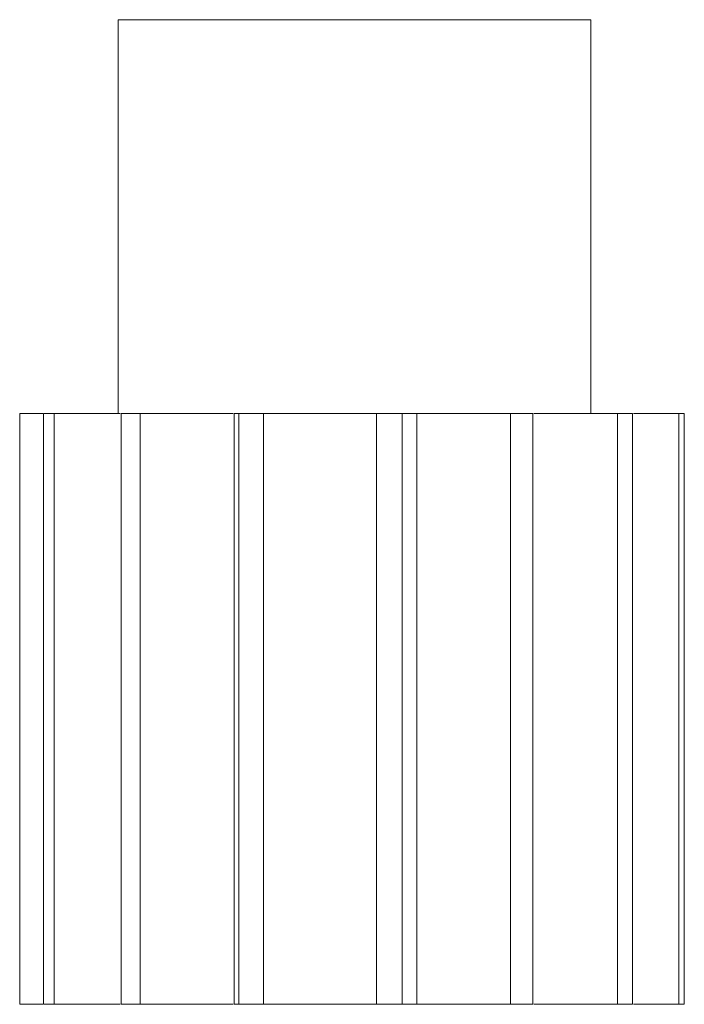
# Paper-space layout '_Top' of a CAD drawing. Units: millimetres. Extents: x -8.5 to 8.4, y -7.5 to 17.5.
import ezdxf

# ---------------------------------------------------------------- set-up
doc = ezdxf.new("R2010")
doc.units = ezdxf.units.MM

psp = doc.layouts.new('_Top')

# ---------------------------------------------------------------- linework, layer by layer
at = {"color": 7, "linetype": 'Continuous', "lineweight": 15}
for p, q in [((-6, 17.5), (-6, 7.5)), ((6, 17.5), (-6, 17.5)), ((6, 7.5), (6, 17.5)), ((1.581, -7.5), (1.581, 7.5)), ((4.533, -7.5), (4.533, 7.5)), ((-8.5, 7.5), (-8.5, -7.5)), ((-8.494, 7.5), (-8.5, 7.5)), ((-8.494, 7.5), (-8.494, -7.5)), ((-7.893, -7.5), (-7.893, 7.5)), ((-7.626, 7.5), (-7.893, 7.5)), ((-7.626, 7.5), (-7.626, -7.5)), ((-5.927, -7.5), (-5.927, 7.5)), ((-5.44, 7.5), (-5.927, 7.5)), ((-5.44, 7.5), (-5.44, -7.5)), ((-3.057, 7.5), (-3.057, -7.5)), ((-2.937, -7.5), (-2.937, 7.5)), ((-2.313, 7.5), (-2.937, 7.5)), ((-2.313, 7.5), (-2.313, -7.5)), ((0.562, -7.5), (0.562, 7.5)), ((1.214, 7.5), (0.562, 7.5)), ((1.214, 7.5), (1.214, -7.5)), ((3.963, -7.5), (3.963, 7.5)), ((4.531, 7.5), (3.963, 7.5)), ((4.531, 7.5), (4.531, -7.5)), ((6.679, -7.5), (6.679, 7.5)), ((7.064, 7.5), (6.679, 7.5)), ((7.064, 7.5), (7.064, -7.5)), ((8.24, -7.5), (8.24, 7.5)), ((8.376, 7.5), (8.24, 7.5)), ((8.376, 7.5), (8.376, -7.5)), ((-8.494, -7.5), (-8.5, -7.5)), ((-7.626, -7.5), (-7.893, -7.5)), ((-5.44, -7.5), (-5.927, -7.5)), ((-2.313, -7.5), (-2.937, -7.5)), ((1.214, -7.5), (0.562, -7.5)), ((4.531, -7.5), (3.963, -7.5)), ((7.064, -7.5), (6.679, -7.5)), ((8.376, -7.5), (8.24, -7.5))]:
    psp.add_line(p, q, dxfattribs=at)
for points, knots in [([(-5.951, 7.5), (-5.992, 7.5), (-6.099, 7.5), (-6.362, 7.5), (-6.734, 7.5), (-7.182, 7.5), (-7.478, 7.5), (-7.626, 7.5)], [0, 0, 0, 0, 0.084056, 0.219841, 0.479767, 0.739856, 1, 1, 1, 1]), ([(-3.078, 7.5), (-3.094, 7.5), (-3.159, 7.5), (-3.274, 7.5), (-3.452, 7.5), (-3.625, 7.5), (-3.792, 7.5), (-3.947, 7.5), (-4.066, 7.5), (-4.295, 7.5), (-4.609, 7.5), (-5.014, 7.5), (-5.298, 7.5), (-5.44, 7.5)], [0, 0, 0, 0, 0.019826, 0.082458, 0.144777, 0.207207, 0.269764, 0.353209, 0.436808, 0.520299, 0.680122, 0.840044, 1, 1, 1, 1]), ([(-2.937, 7.5), (-2.961, 7.5), (-3.009, 7.5), (-3.05, 7.5), (-3.053, 7.5), (-3.054, 7.5)], [0, 0, 0, 0, 0.356889, 0.713751, 1, 1, 1, 1]), ([(-2.313, 7.5), (-2.248, 7.5), (-2.148, 7.5), (-2.02, 7.5), (-1.925, 7.5), (-1.839, 7.5), (-1.762, 7.5), (-1.694, 7.5), (-1.633, 7.5), (-1.58, 7.5), (-1.534, 7.5), (-1.494, 7.5), (-1.461, 7.5), (-1.434, 7.5), (-1.412, 7.5), (-1.395, 7.5), (-1.374, 7.5), (-1.36, 7.5), (-1.351, 7.5), (-1.339, 7.5), (-1.327, 7.5), (-1.313, 7.5), (-1.297, 7.5), (-1.28, 7.5), (-1.261, 7.5), (-1.24, 7.5), (-1.217, 7.5), (-1.192, 7.5), (-1.164, 7.5), (-1.133, 7.5), (-1.099, 7.5), (-1.061, 7.5), (-1.018, 7.5), (-0.97, 7.5), (-0.917, 7.5), (-0.859, 7.5), (-0.804, 7.5), (-0.735, 7.5), (-0.653, 7.5), (-0.571, 7.5), (-0.503, 7.5), (-0.449, 7.5), (-0.396, 7.5), (-0.348, 7.5), (-0.306, 7.5), (-0.27, 7.5), (-0.239, 7.5), (-0.213, 7.5), (-0.19, 7.5), (-0.17, 7.5), (-0.153, 7.5), (-0.139, 7.5), (-0.127, 7.5), (-0.118, 7.5), (-0.11, 7.5), (-0.105, 7.5), (-0.101, 7.5), (-0.1, 7.5), (-0.1, 7.5), (-0.104, 7.5), (-0.103, 7.5), (-0.094, 7.5), (-0.087, 7.5), (-0.075, 7.5), (-0.06, 7.5), (-0.041, 7.5), (-0.017, 7.5), (0.013, 7.5), (0.049, 7.5), (0.091, 7.5), (0.139, 7.5), (0.195, 7.5), (0.259, 7.5), (0.331, 7.5), (0.43, 7.5), (0.509, 7.5), (0.562, 7.5)], [0.0107947, 0.0107947, 0.0107947, 0.0107947, 0.0563752, 0.0823374, 0.1068161, 0.1298113, 0.1513229, 0.1713509, 0.1898953, 0.2069563, 0.2225336, 0.2366274, 0.2492376, 0.2603643, 0.2700074, 0.278167, 0.284843, 0.301202, 0.3111382, 0.3207829, 0.3301514, 0.3392621, 0.3481367, 0.3568011, 0.365286, 0.3736283, 0.3818722, 0.3900703, 0.3982851, 0.4065895, 0.4150667, 0.4238075, 0.4329039, 0.4424367, 0.4524563, 0.4629592, 0.4738693, 0.4820957, 0.5, 0.5179043, 0.5261307, 0.5370408, 0.5475437, 0.5575633, 0.5670961, 0.5761925, 0.5849333, 0.5934105, 0.6017149, 0.6099297, 0.6181278, 0.6263717, 0.634714, 0.6431989, 0.6518633, 0.6607379, 0.6698486, 0.6792171, 0.6888618, 0.698798, 0.715157, 0.721833, 0.7299926, 0.7396357, 0.7507624, 0.7633726, 0.7774664, 0.7930437, 0.8101047, 0.8286491, 0.8486771, 0.8701887, 0.8931839, 0.9176626, 0.9436248, 0.9892053, 0.9892053, 0.9892053, 0.9892053]), ([(1.576, 7.5), (1.578, 7.5), (1.585, 7.5), (1.521, 7.5), (1.399, 7.5), (1.276, 7.5), (1.214, 7.5)], [0, 0, 0, 0, 0.059339, 0.37274, 0.686337, 1, 1, 1, 1]), ([(3.963, 7.5), (3.865, 7.5), (3.671, 7.5), (3.396, 7.5), (3.138, 7.5), (2.932, 7.5), (2.773, 7.5), (2.698, 7.5), (2.578, 7.5), (2.436, 7.5), (2.277, 7.5), (2.096, 7.5), (1.932, 7.5), (1.763, 7.5), (1.637, 7.5), (1.596, 7.5), (1.581, 7.5)], [0, 0, 0, 0, 0.104922, 0.2098363, 0.3147365, 0.4195992, 0.492605, 0.5657054, 0.6386715, 0.693372, 0.7479623, 0.8024545, 0.8572211, 0.9119876, 0.9664798, 1, 1, 1, 1]), ([(6.679, 7.5), (6.567, 7.5), (6.345, 7.5), (6.016, 7.5), (5.693, 7.5), (5.415, 7.5), (5.181, 7.5), (5.023, 7.5), (4.84, 7.5), (4.679, 7.5), (4.588, 7.5), (4.555, 7.5)], [0, 0, 0, 0, 0.14488, 0.28975, 0.4346, 0.579398, 0.680208, 0.781147, 0.881902, 0.957434, 1, 1, 1, 1]), ([(-7.916, 7.5), (-7.979, 7.5), (-8.18, 7.5), (-8.366, 7.5), (-8.494, 7.5)], [0, 0, 0, 0, 0.311331, 1, 1, 1, 1]), ([(8.24, 7.5), (8.134, 7.5), (7.922, 7.5), (7.595, 7.5), (7.316, 7.5), (7.146, 7.5), (7.088, 7.5)], [0, 0, 0, 0, 0.283999, 0.567976, 0.851916, 1, 1, 1, 1]), ([(-8.494, -7.5), (-8.398, -7.5), (-8.211, -7.5), (-8.013, -7.5), (-7.916, -7.5)], [0, 0, 0, 0, 0.514496, 1, 1, 1, 1]), ([(-7.626, -7.5), (-7.515, -7.5), (-7.293, -7.5), (-6.958, -7.5), (-6.623, -7.5), (-6.327, -7.5), (-6.099, -7.5), (-5.992, -7.5), (-5.951, -7.5)], [0, 0, 0, 0, 0.195094, 0.390174, 0.585228, 0.780212, 0.91596, 1, 1, 1, 1]), ([(-5.44, -7.5), (-5.333, -7.5), (-5.12, -7.5), (-4.811, -7.5), (-4.514, -7.5), (-4.267, -7.5), (-4.066, -7.5), (-3.947, -7.5), (-3.792, -7.5), (-3.625, -7.5), (-3.452, -7.5), (-3.274, -7.5), (-3.16, -7.5), (-3.097, -7.5), (-3.083, -7.5)], [0, 0, 0, 0, 0.120216, 0.240422, 0.360613, 0.48076, 0.564407, 0.648163, 0.731765, 0.794438, 0.856986, 0.919421, 0.98217, 1, 1, 1, 1]), ([(-3.054, -7.5), (-3.055, -7.5), (-3.067, -7.5), (-3.027, -7.5), (-2.967, -7.5), (-2.937, -7.5)], [0, 0, 0, 0, 0.0482466, 0.5240729, 1, 1, 1, 1]), ([(-2.313, -7.5), (-2.248, -7.5), (-2.148, -7.5), (-2.02, -7.5), (-1.925, -7.5), (-1.839, -7.5), (-1.762, -7.5), (-1.694, -7.5), (-1.633, -7.5), (-1.58, -7.5), (-1.534, -7.5), (-1.494, -7.5), (-1.461, -7.5), (-1.434, -7.5), (-1.412, -7.5), (-1.395, -7.5), (-1.374, -7.5), (-1.36, -7.5), (-1.351, -7.5), (-1.339, -7.5), (-1.327, -7.5), (-1.313, -7.5), (-1.297, -7.5), (-1.28, -7.5), (-1.261, -7.5), (-1.24, -7.5), (-1.217, -7.5), (-1.192, -7.5), (-1.164, -7.5), (-1.133, -7.5), (-1.099, -7.5), (-1.061, -7.5), (-1.018, -7.5), (-0.97, -7.5), (-0.917, -7.5), (-0.859, -7.5), (-0.804, -7.5), (-0.735, -7.5), (-0.653, -7.5), (-0.571, -7.5), (-0.503, -7.5), (-0.449, -7.5), (-0.396, -7.5), (-0.348, -7.5), (-0.306, -7.5), (-0.27, -7.5), (-0.239, -7.5), (-0.213, -7.5), (-0.19, -7.5), (-0.17, -7.5), (-0.153, -7.5), (-0.139, -7.5), (-0.127, -7.5), (-0.118, -7.5), (-0.11, -7.5), (-0.105, -7.5), (-0.101, -7.5), (-0.1, -7.5), (-0.1, -7.5), (-0.104, -7.5), (-0.103, -7.5), (-0.094, -7.5), (-0.087, -7.5), (-0.075, -7.5), (-0.06, -7.5), (-0.041, -7.5), (-0.017, -7.5), (0.013, -7.5), (0.049, -7.5), (0.091, -7.5), (0.139, -7.5), (0.195, -7.5), (0.259, -7.5), (0.331, -7.5), (0.43, -7.5), (0.509, -7.5), (0.562, -7.5)], [0.0107947, 0.0107947, 0.0107947, 0.0107947, 0.0563752, 0.0823374, 0.1068161, 0.1298113, 0.1513229, 0.1713509, 0.1898953, 0.2069563, 0.2225336, 0.2366274, 0.2492376, 0.2603643, 0.2700074, 0.278167, 0.284843, 0.301202, 0.3111382, 0.3207829, 0.3301514, 0.3392621, 0.3481367, 0.3568011, 0.365286, 0.3736283, 0.3818722, 0.3900703, 0.3982851, 0.4065895, 0.4150667, 0.4238075, 0.4329039, 0.4424367, 0.4524563, 0.4629592, 0.4738693, 0.4820957, 0.5, 0.5179043, 0.5261307, 0.5370408, 0.5475437, 0.5575633, 0.5670961, 0.5761925, 0.5849333, 0.5934105, 0.6017149, 0.6099297, 0.6181278, 0.6263717, 0.634714, 0.6431989, 0.6518633, 0.6607379, 0.6698486, 0.6792171, 0.6888618, 0.698798, 0.715157, 0.721833, 0.7299926, 0.7396357, 0.7507624, 0.7633726, 0.7774664, 0.7930437, 0.8101047, 0.8286491, 0.8486771, 0.8701887, 0.8931839, 0.9176626, 0.9436248, 0.9892053, 0.9892053, 0.9892053, 0.9892053]), ([(1.214, -7.5), (1.261, -7.5), (1.354, -7.5), (1.464, -7.5), (1.542, -7.5), (1.584, -7.5), (1.578, -7.5), (1.576, -7.5)], [0, 0, 0, 0, 0.23522, 0.470422, 0.705593, 0.94068, 1, 1, 1, 1]), ([(1.581, -7.5), (1.596, -7.5), (1.637, -7.5), (1.763, -7.5), (1.932, -7.5), (2.096, -7.5), (2.277, -7.5), (2.436, -7.5), (2.578, -7.5), (2.698, -7.5), (2.773, -7.5), (2.954, -7.5), (3.219, -7.5), (3.575, -7.5), (3.833, -7.5), (3.963, -7.5)], [0, 0, 0, 0, 0.033525, 0.088025, 0.142799, 0.197573, 0.252073, 0.306671, 0.361379, 0.434356, 0.507466, 0.580483, 0.720254, 0.860112, 1, 1, 1, 1]), ([(4.555, -7.5), (4.588, -7.5), (4.679, -7.5), (4.84, -7.5), (5.023, -7.5), (5.181, -7.5), (5.448, -7.5), (5.798, -7.5), (6.234, -7.5), (6.53, -7.5), (6.679, -7.5)], [0, 0, 0, 0, 0.04257, 0.118118, 0.218892, 0.319852, 0.420681, 0.613693, 0.806826, 1, 1, 1, 1]), ([(7.088, -7.5), (7.183, -7.5), (7.428, -7.5), (7.815, -7.5), (8.098, -7.5), (8.24, -7.5)], [0, 0, 0, 0, 0.242545, 0.621233, 1, 1, 1, 1])]:
    psp.add_open_spline(points, degree=3, knots=knots, dxfattribs=at)

doc.saveas('drawing.dxf')
